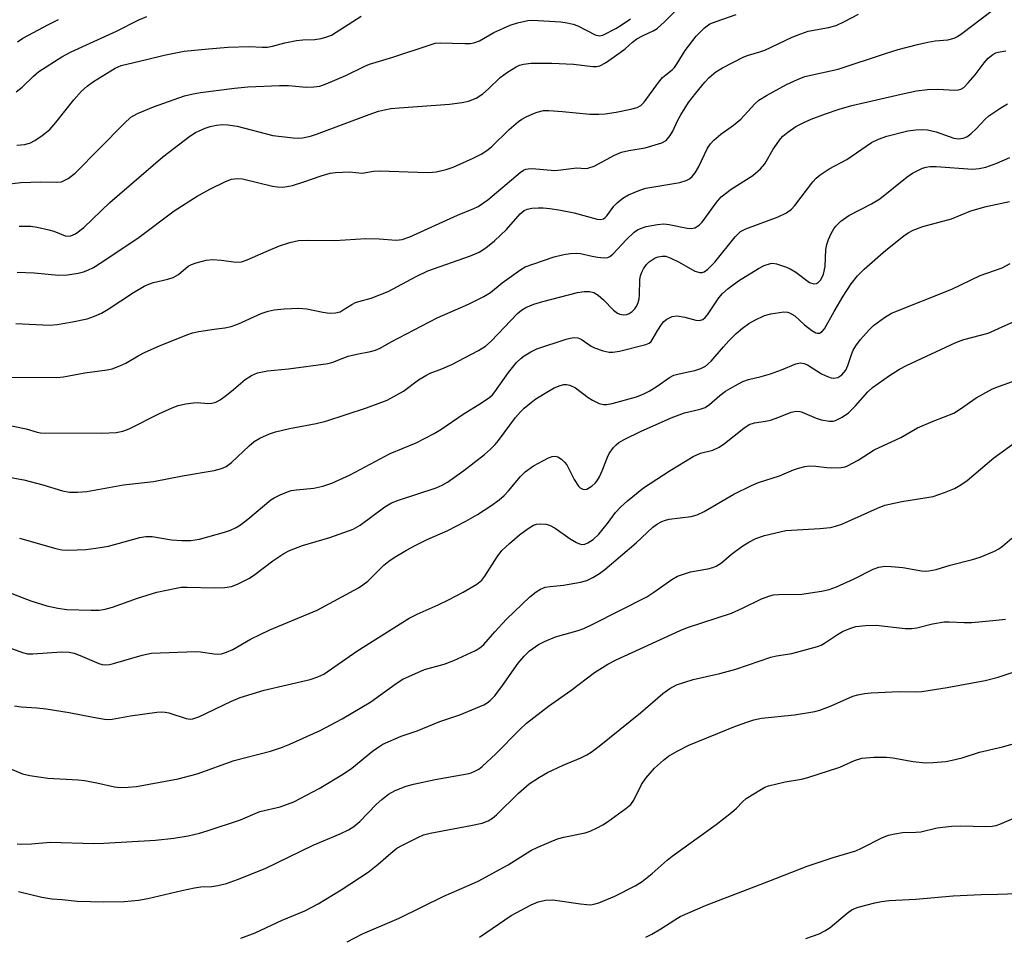
# Model space of a CAD drawing. Units: inches. Extents: x 1321763 to 1327763, y 529446 to 533447.
# Drawn here: x 1324218 to 1324436, y 530076 to 530279 of the extents above; entities that cross this region are included whole.
import ezdxf

# ---------------------------------------------------------------- set-up
doc = ezdxf.new("R2010")
doc.units = ezdxf.units.IN
doc.header["$MEASUREMENT"] = 0
doc.layers.add('Undefined', color=1, linetype='Continuous')

msp = doc.modelspace()

# ---------------------------------------------------------------- linework, layer by layer
at = {"layer": 'Undefined'}
for points in [[(1324218.07, 530232.94, 402), (1324220.63, 530232.88, 402), (1324222.05, 530232.71, 402), (1324224.61, 530232.11, 402), (1324225.73, 530231.77, 402), (1324228.29, 530230.78, 402), (1324228.8, 530230.7, 402), (1324229.53, 530230.75, 402), (1324230.53, 530231.18, 402), (1324232.42, 530232.61, 402), (1324238.14, 530238.13, 402), (1324249.91, 530248.26, 402), (1324255.87, 530252.89, 402), (1324257.1, 530253.64, 402), (1324259.25, 530254.6, 402), (1324260.36, 530254.98, 402), (1324261.76, 530255.27, 402), (1324263.18, 530255.43, 402), (1324264.32, 530255.4, 402), (1324266.32, 530255.09, 402), (1324274.23, 530252.97, 402), (1324278.78, 530252.45, 402), (1324279.92, 530252.42, 402), (1324280.81, 530252.52, 402), (1324282.56, 530252.88, 402), (1324283.95, 530253.29, 402), (1324295.58, 530257.68, 402), (1324297.63, 530258.36, 402), (1324298.97, 530258.72, 402), (1324300.35, 530258.96, 402), (1324302.26, 530259.17, 402), (1324313.35, 530259.96, 402), (1324316.21, 530260.28, 402), (1324317.57, 530260.59, 402), (1324319.32, 530261.3, 402), (1324320.74, 530262.23, 402), (1324322.04, 530263.32, 402), (1324324.63, 530265.88, 402), (1324326.22, 530267.06, 402), (1324328.13, 530268.23, 402), (1324328.92, 530268.56, 402), (1324329.77, 530268.79, 402), (1324331.49, 530269.02, 402), (1324336.08, 530269.04, 402), (1324340.86, 530268.78, 402), (1324345.09, 530268.31, 402), (1324345.92, 530268.31, 402), (1324346.68, 530268.46, 402), (1324347.91, 530269.11, 402), (1324351.2, 530271.37, 402), (1324352.27, 530272.21, 402), (1324353.94, 530273.71, 402), (1324354.87, 530274.39, 402), (1324356.12, 530275.1, 402), (1324358.52, 530276.16, 402), (1324359.39, 530276.71, 402), (1324361.1, 530278.28, 402), (1324368.46, 530285.63, 402)], [(1324209.13, 530241.45, 400), (1324218.43, 530242.57, 400), (1324222.87, 530242.73, 400), (1324226.29, 530242.64, 400), (1324227.42, 530242.77, 400), (1324228.18, 530243.07, 400), (1324228.9, 530243.48, 400), (1324230.49, 530244.65, 400), (1324241.31, 530255.69, 400), (1324242.83, 530257.06, 400), (1324244.26, 530257.86, 400), (1324247.85, 530259.37, 400), (1324254.69, 530261.78, 400), (1324256.58, 530262.21, 400), (1324258.26, 530262.5, 400), (1324265.79, 530263.52, 400), (1324268.74, 530263.8, 400), (1324275.74, 530264.12, 400), (1324277.74, 530264.09, 400), (1324281.65, 530263.75, 400), (1324283.32, 530263.79, 400), (1324284.69, 530263.96, 400), (1324286.08, 530264.43, 400), (1324290.44, 530266.28, 400), (1324294.61, 530268.34, 400), (1324295.67, 530268.79, 400), (1324300.83, 530270.35, 400), (1324309.07, 530273.11, 400), (1324310.21, 530273.43, 400), (1324311.33, 530273.57, 400), (1324316.77, 530273.37, 400), (1324317.95, 530273.39, 400), (1324318.79, 530273.52, 400), (1324320.06, 530274.01, 400), (1324323.2, 530275.8, 400), (1324326.85, 530277.42, 400), (1324328.47, 530277.99, 400), (1324330.72, 530278.47, 400), (1324331.57, 530278.55, 400), (1324333.04, 530278.51, 400), (1324338.03, 530278.17, 400), (1324339.46, 530277.99, 400), (1324340.77, 530277.65, 400), (1324341.79, 530277.29, 400), (1324345.64, 530275.3, 400), (1324346.59, 530275.11, 400), (1324347.32, 530275.26, 400), (1324350.2, 530276.74, 400), (1324351.65, 530277.6, 400), (1324353.46, 530278.86, 400)], [(1324212.84, 530199.42, 408), (1324226.3, 530199.38, 408), (1324227.92, 530199.54, 408), (1324232.59, 530200.43, 408), (1324237.56, 530201.05, 408), (1324238.7, 530201.3, 408), (1324240.34, 530201.93, 408), (1324241.66, 530202.57, 408), (1324244.44, 530204.21, 408), (1324245.99, 530204.96, 408), (1324249.14, 530206.37, 408), (1324255.21, 530208.81, 408), (1324256.49, 530209.24, 408), (1324257.87, 530209.56, 408), (1324261.26, 530210.12, 408), (1324263.61, 530210.36, 408), (1324265, 530210.67, 408), (1324266.62, 530211.29, 408), (1324271.66, 530213.57, 408), (1324273.19, 530214.09, 408), (1324274.52, 530214.34, 408), (1324276.79, 530214.63, 408), (1324280.02, 530214.75, 408), (1324281.75, 530214.62, 408), (1324285.35, 530213.83, 408), (1324286.77, 530213.63, 408), (1324288.11, 530213.7, 408), (1324289.13, 530213.96, 408), (1324289.86, 530214.34, 408), (1324291.73, 530215.57, 408), (1324292.57, 530216, 408), (1324293.31, 530216.25, 408), (1324296.06, 530216.93, 408), (1324299.78, 530218.44, 408), (1324306.02, 530221.77, 408), (1324308.61, 530223.03, 408), (1324318.06, 530226.32, 408), (1324319.92, 530227.18, 408), (1324321.42, 530228.1, 408), (1324323.35, 530229.64, 408), (1324326.01, 530232.2, 408), (1324329.02, 530235.63, 408), (1324329.88, 530236.35, 408), (1324330.57, 530236.68, 408), (1324331.64, 530236.9, 408), (1324333.03, 530237, 408), (1324334.16, 530236.99, 408), (1324335.62, 530236.84, 408), (1324337.63, 530236.53, 408), (1324341.01, 530235.84, 408), (1324346.11, 530234.46, 408), (1324346.81, 530234.4, 408), (1324347.46, 530234.57, 408), (1324347.86, 530234.83, 408), (1324348.22, 530235.19, 408), (1324349.77, 530237.32, 408), (1324350.48, 530238.1, 408), (1324351.77, 530239.12, 408), (1324353.05, 530239.82, 408), (1324355.51, 530240.87, 408), (1324356.9, 530241.35, 408), (1324364.36, 530242.61, 408), (1324365.78, 530243, 408), (1324366.53, 530243.39, 408), (1324367.14, 530243.92, 408), (1324367.82, 530244.76, 408), (1324368.5, 530246, 408), (1324370.54, 530250.2, 408), (1324371.17, 530251.15, 408), (1324371.95, 530251.97, 408), (1324373.45, 530253.28, 408), (1324376.27, 530255.32, 408), (1324377.88, 530256.6, 408), (1324381.02, 530260.03, 408), (1324381.87, 530260.8, 408), (1324383.61, 530261.88, 408), (1324388.03, 530264.31, 408), (1324390.42, 530265.44, 408), (1324392.05, 530266.1, 408), (1324399.47, 530267.73, 408), (1324409.93, 530271.19, 408), (1324412.73, 530272.03, 408), (1324417.05, 530273.17, 408), (1324419.29, 530273.67, 408), (1324420.97, 530273.96, 408), (1324423.75, 530274.19, 408), (1324425.14, 530274.55, 408), (1324425.91, 530274.93, 408), (1324426.86, 530275.59, 408), (1324433.56, 530280.71, 408)], [(1324217.35, 530211.36, 406), (1324224.81, 530210.99, 406), (1324226.47, 530211.13, 406), (1324229.88, 530211.69, 406), (1324233.14, 530212.41, 406), (1324234.73, 530212.99, 406), (1324236.27, 530213.66, 406), (1324237.79, 530214.55, 406), (1324243.36, 530218.21, 406), (1324245.77, 530219.62, 406), (1324246.78, 530220.09, 406), (1324247.85, 530220.45, 406), (1324251.02, 530221.16, 406), (1324252.14, 530221.51, 406), (1324253.34, 530222.22, 406), (1324255.47, 530224.03, 406), (1324256.2, 530224.41, 406), (1324257.26, 530224.78, 406), (1324259.47, 530225.35, 406), (1324260.89, 530225.5, 406), (1324262.91, 530225.4, 406), (1324266.03, 530224.93, 406), (1324267.32, 530225.02, 406), (1324268.6, 530225.46, 406), (1324272.77, 530227.33, 406), (1324275.76, 530228.53, 406), (1324278.01, 530229.3, 406), (1324279.91, 530229.72, 406), (1324282.22, 530229.81, 406), (1324287.98, 530229.77, 406), (1324294.83, 530230.16, 406), (1324297.8, 530230.11, 406), (1324301.54, 530229.82, 406), (1324302.93, 530229.97, 406), (1324304.58, 530230.57, 406), (1324315.17, 530235.37, 406), (1324318.76, 530236.8, 406), (1324319.76, 530237.3, 406), (1324321.87, 530238.75, 406), (1324329.05, 530244.83, 406), (1324329.77, 530245.31, 406), (1324330.28, 530245.54, 406), (1324330.83, 530245.65, 406), (1324331.7, 530245.66, 406), (1324336.69, 530245.26, 406), (1324338.01, 530245.36, 406), (1324341.55, 530245.84, 406), (1324343.5, 530245.69, 406), (1324344.05, 530245.73, 406), (1324345.41, 530246.22, 406), (1324349.9, 530248.62, 406), (1324351.44, 530249.28, 406), (1324353.08, 530249.68, 406), (1324356.69, 530250.27, 406), (1324360.38, 530251.35, 406), (1324361.35, 530251.92, 406), (1324362.27, 530253, 406), (1324362.83, 530254, 406), (1324363.78, 530256.1, 406), (1324364.63, 530257.62, 406), (1324366.32, 530260.33, 406), (1324367.92, 530262.42, 406), (1324369.92, 530264.85, 406), (1324370.89, 530265.86, 406), (1324372.38, 530267.08, 406), (1324373.86, 530267.98, 406), (1324378.56, 530270.43, 406), (1324379.62, 530270.83, 406), (1324382.13, 530271.55, 406), (1324383.23, 530271.94, 406), (1324389.3, 530274.77, 406), (1324391.16, 530275.56, 406), (1324392.8, 530276.09, 406), (1324397.32, 530276.97, 406), (1324399, 530277.39, 406), (1324400.89, 530278.23, 406), (1324403.96, 530279.89, 406)], [(1324217.37, 530262.65, 396), (1324218.73, 530263.71, 396), (1324221.24, 530266.15, 396), (1324222.41, 530267.15, 396), (1324227.49, 530270.46, 396), (1324229.57, 530271.54, 396), (1324239.62, 530276.14, 396), (1324244.58, 530278.64, 396), (1324246.38, 530279.36, 396)], [(1324217.56, 530250.89, 398), (1324219.34, 530251.04, 398), (1324220.55, 530251.39, 398), (1324221.52, 530251.89, 398), (1324223.15, 530252.99, 398), (1324224.83, 530254.35, 398), (1324226.22, 530255.87, 398), (1324230.14, 530260.93, 398), (1324231.88, 530262.81, 398), (1324233.11, 530263.97, 398), (1324234.52, 530264.95, 398), (1324239.36, 530267.93, 398), (1324240.63, 530268.53, 398), (1324246.27, 530269.81, 398), (1324250.19, 530270.8, 398), (1324254.64, 530271.66, 398), (1324260.03, 530272.23, 398), (1324264.37, 530272.58, 398), (1324269, 530272.7, 398), (1324271.92, 530272.56, 398), (1324273.06, 530272.58, 398), (1324274.15, 530272.77, 398), (1324276.91, 530273.55, 398), (1324279.47, 530274.05, 398), (1324280.87, 530274.2, 398), (1324283.57, 530274.27, 398), (1324284.92, 530274.49, 398), (1324286.24, 530274.85, 398), (1324287.27, 530275.27, 398), (1324293.84, 530279.43, 398)], [(1324217.61, 530222.73, 404), (1324221.36, 530222.57, 404), (1324225.2, 530222.17, 404), (1324226.83, 530222.09, 404), (1324228.79, 530222.15, 404), (1324231.15, 530222.49, 404), (1324232.28, 530222.77, 404), (1324233.31, 530223.18, 404), (1324234.55, 530223.79, 404), (1324236.04, 530224.71, 404), (1324244.34, 530230.27, 404), (1324252.39, 530236.31, 404), (1324257.51, 530239.54, 404), (1324260.33, 530241.11, 404), (1324263.75, 530242.78, 404), (1324265.1, 530243.32, 404), (1324266.42, 530243.5, 404), (1324267.54, 530243.41, 404), (1324274.14, 530241.78, 404), (1324275.28, 530241.6, 404), (1324276.36, 530241.58, 404), (1324277.44, 530241.67, 404), (1324278.57, 530241.93, 404), (1324281.08, 530242.72, 404), (1324284.96, 530244.08, 404), (1324286.98, 530244.64, 404), (1324288.13, 530244.83, 404), (1324291.24, 530244.93, 404), (1324294.07, 530244.67, 404), (1324296.51, 530245.1, 404), (1324297.94, 530245.17, 404), (1324308.44, 530244.84, 404), (1324309.62, 530244.85, 404), (1324310.45, 530244.95, 404), (1324312.61, 530245.44, 404), (1324314.17, 530245.95, 404), (1324318.61, 530247.96, 404), (1324320.42, 530248.86, 404), (1324321.63, 530249.65, 404), (1324322.7, 530250.48, 404), (1324326.62, 530254.36, 404), (1324328.67, 530256.09, 404), (1324329.4, 530256.61, 404), (1324330.37, 530257.14, 404), (1324331.8, 530257.81, 404), (1324332.79, 530258.18, 404), (1324334.23, 530258.51, 404), (1324335.41, 530258.53, 404), (1324338.39, 530258.33, 404), (1324344.49, 530257.74, 404), (1324346.47, 530257.7, 404), (1324347.85, 530257.83, 404), (1324350.31, 530258.2, 404), (1324353.55, 530258.82, 404), (1324354.97, 530259.19, 404), (1324355.79, 530259.65, 404), (1324356.53, 530260.39, 404), (1324359.65, 530264.74, 404), (1324360.53, 530265.82, 404), (1324361.27, 530266.48, 404), (1324362.68, 530267.56, 404), (1324363.19, 530268.06, 404), (1324363.79, 530268.93, 404), (1324365.54, 530271.86, 404), (1324368, 530275, 404), (1324369.89, 530276.89, 404), (1324371.07, 530277.73, 404), (1324372.41, 530278.3, 404), (1324376.85, 530279.85, 404)], [(1324217.72, 530273.77, 394), (1324218.91, 530274.56, 394), (1324224.53, 530277.58, 394), (1324226.76, 530278.68, 394)], [(1324214.62, 530189.07, 410), (1324219.59, 530188.03, 410), (1324222.07, 530187.23, 410), (1324222.79, 530187.1, 410), (1324236.41, 530187.03, 410), (1324239.57, 530187.19, 410), (1324241.01, 530187.52, 410), (1324242.41, 530188.01, 410), (1324249.03, 530191.35, 410), (1324251.96, 530192.64, 410), (1324253.31, 530193.15, 410), (1324255, 530193.54, 410), (1324256.71, 530193.8, 410), (1324257.57, 530193.82, 410), (1324259.89, 530193.65, 410), (1324260.77, 530193.72, 410), (1324261.62, 530193.92, 410), (1324262.59, 530194.45, 410), (1324263.96, 530195.46, 410), (1324265.53, 530196.7, 410), (1324268.12, 530198.93, 410), (1324269.56, 530199.85, 410), (1324270.85, 530200.42, 410), (1324273.04, 530200.84, 410), (1324277.73, 530201.31, 410), (1324286.53, 530202.45, 410), (1324287.56, 530202.74, 410), (1324289.58, 530203.62, 410), (1324290.92, 530204.07, 410), (1324292.86, 530204.57, 410), (1324295.89, 530205.12, 410), (1324296.96, 530205.43, 410), (1324298, 530205.91, 410), (1324300.47, 530207.31, 410), (1324310.66, 530212.58, 410), (1324317.59, 530215.61, 410), (1324320.96, 530217.34, 410), (1324322.45, 530218.25, 410), (1324325.08, 530220.38, 410), (1324329.16, 530223.3, 410), (1324330.17, 530223.88, 410), (1324331.81, 530224.52, 410), (1324336.54, 530226.12, 410), (1324338.68, 530226.63, 410), (1324340.08, 530226.83, 410), (1324341.52, 530226.91, 410), (1324342.37, 530226.86, 410), (1324344.97, 530226.23, 410), (1324346.16, 530226.02, 410), (1324347.62, 530225.87, 410), (1324348.44, 530225.97, 410), (1324348.89, 530226.21, 410), (1324349.52, 530226.71, 410), (1324352.56, 530229.96, 410), (1324354.31, 530231.55, 410), (1324355.01, 530232.07, 410), (1324355.65, 530232.42, 410), (1324356.91, 530232.85, 410), (1324359.45, 530233.3, 410), (1324360.86, 530233.42, 410), (1324362.02, 530233.29, 410), (1324366.05, 530232.47, 410), (1324366.9, 530232.42, 410), (1324367.71, 530232.57, 410), (1324368.67, 530233.16, 410), (1324369.35, 530233.82, 410), (1324372.42, 530238.11, 410), (1324373.55, 530239.39, 410), (1324375.73, 530241.09, 410), (1324380.54, 530244.14, 410), (1324382.29, 530245.65, 410), (1324383.23, 530246.73, 410), (1324385.07, 530249.95, 410), (1324386.67, 530252.24, 410), (1324387.24, 530252.85, 410), (1324388.29, 530253.75, 410), (1324390.12, 530255.02, 410), (1324391.85, 530255.92, 410), (1324393.45, 530256.59, 410), (1324396.68, 530257.82, 410), (1324399.68, 530258.84, 410), (1324402.47, 530259.62, 410), (1324413.39, 530262.18, 410), (1324416.78, 530262.88, 410), (1324419.28, 530263.21, 410), (1324421.55, 530263.25, 410), (1324425.3, 530263.08, 410), (1324426.15, 530263.14, 410), (1324426.63, 530263.28, 410), (1324427.27, 530263.65, 410), (1324428.25, 530264.64, 410), (1324429.8, 530266.47, 410), (1324431.8, 530269.1, 410), (1324432.68, 530270.12, 410), (1324433.7, 530270.95, 410), (1324434.37, 530271.32, 410), (1324434.88, 530271.5, 410), (1324436.58, 530271.74, 410)], [(1324214.6, 530177.53, 412), (1324219.1, 530176.7, 412), (1324223.3, 530175.61, 412), (1324227.68, 530174.23, 412), (1324229.2, 530173.98, 412), (1324230.96, 530174, 412), (1324233.02, 530174.15, 412), (1324241.2, 530175.57, 412), (1324247.82, 530176.32, 412), (1324254.25, 530177.57, 412), (1324261.22, 530178.78, 412), (1324262.88, 530179.22, 412), (1324263.91, 530179.69, 412), (1324265.08, 530180.56, 412), (1324268.98, 530184.25, 412), (1324270.11, 530185.19, 412), (1324271.37, 530185.9, 412), (1324273.49, 530186.88, 412), (1324274.85, 530187.34, 412), (1324277.92, 530188.1, 412), (1324283.84, 530189.15, 412), (1324285.99, 530189.68, 412), (1324294.97, 530192.66, 412), (1324299.61, 530194.39, 412), (1324303.18, 530196.35, 412), (1324306.48, 530198.85, 412), (1324308.12, 530199.84, 412), (1324309.11, 530200.33, 412), (1324311.71, 530201.32, 412), (1324313.87, 530202.27, 412), (1324319.8, 530205.39, 412), (1324321.34, 530206.29, 412), (1324322.64, 530207.4, 412), (1324328.47, 530213.58, 412), (1324329.33, 530214.27, 412), (1324330.25, 530214.86, 412), (1324332.08, 530215.63, 412), (1324334.02, 530216.23, 412), (1324341.76, 530218.22, 412), (1324343.21, 530218.46, 412), (1324344.36, 530218.47, 412), (1324345.38, 530218.19, 412), (1324346.28, 530217.65, 412), (1324347.49, 530216.58, 412), (1324349.72, 530214.29, 412), (1324350.59, 530213.6, 412), (1324351.07, 530213.39, 412), (1324351.86, 530213.29, 412), (1324352.65, 530213.37, 412), (1324353.15, 530213.55, 412), (1324353.85, 530214.02, 412), (1324354.45, 530214.62, 412), (1324354.89, 530215.29, 412), (1324355.18, 530216.02, 412), (1324355.38, 530216.81, 412), (1324355.47, 530217.68, 412), (1324355.57, 530221.11, 412), (1324355.71, 530221.94, 412), (1324355.96, 530222.73, 412), (1324356.35, 530223.47, 412), (1324357.03, 530224.4, 412), (1324357.62, 530224.99, 412), (1324358.26, 530225.48, 412), (1324358.9, 530225.86, 412), (1324359.62, 530226.15, 412), (1324360.46, 530226.29, 412), (1324361.29, 530226.23, 412), (1324362.37, 530225.84, 412), (1324364.23, 530224.95, 412), (1324367.73, 530222.96, 412), (1324368.82, 530222.65, 412), (1324369.35, 530222.66, 412), (1324369.77, 530222.81, 412), (1324370.59, 530223.4, 412), (1324372.16, 530224.91, 412), (1324376.63, 530230.53, 412), (1324377.8, 530231.72, 412), (1324378.99, 530232.34, 412), (1324386.17, 530235, 412), (1324388.02, 530235.89, 412), (1324389.12, 530236.71, 412), (1324389.9, 530237.47, 412), (1324393.86, 530242.71, 412), (1324394.61, 530243.55, 412), (1324395.51, 530244.31, 412), (1324397.47, 530245.64, 412), (1324401.36, 530247.71, 412), (1324406.81, 530251.42, 412), (1324408.36, 530252.16, 412), (1324410.27, 530252.85, 412), (1324414.86, 530254.01, 412), (1324416.63, 530254.26, 412), (1324418.11, 530254.35, 412), (1324419.24, 530254.24, 412), (1324421.16, 530253.79, 412), (1324425.07, 530252.42, 412), (1324426.12, 530252.29, 412), (1324427.16, 530252.41, 412), (1324427.93, 530252.7, 412), (1324428.86, 530253.36, 412), (1324430.11, 530254.58, 412), (1324432.02, 530256.62, 412), (1324432.84, 530257.37, 412), (1324435.46, 530259.16, 412), (1324436.96, 530260, 412)], [(1324218.15, 530163.74, 414), (1324226.22, 530161.45, 414), (1324227.55, 530161.2, 414), (1324228.96, 530161.13, 414), (1324232.8, 530161.28, 414), (1324235.07, 530161.53, 414), (1324237.89, 530162.01, 414), (1324244.8, 530163.93, 414), (1324246.14, 530164.17, 414), (1324247.49, 530164.11, 414), (1324251.8, 530163.43, 414), (1324254.09, 530163.23, 414), (1324256.06, 530163.29, 414), (1324258.01, 530163.58, 414), (1324263.56, 530165.07, 414), (1324264.87, 530165.55, 414), (1324266.13, 530166.13, 414), (1324267.09, 530166.75, 414), (1324268.71, 530167.96, 414), (1324273.81, 530172.24, 414), (1324274.53, 530172.72, 414), (1324275.85, 530173.37, 414), (1324277.48, 530174.06, 414), (1324278.32, 530174.33, 414), (1324279.47, 530174.51, 414), (1324283.32, 530174.84, 414), (1324285.34, 530175.33, 414), (1324287.32, 530175.97, 414), (1324291.38, 530177.83, 414), (1324300.27, 530182.52, 414), (1324306.01, 530184.89, 414), (1324309.95, 530186.96, 414), (1324311.47, 530187.89, 414), (1324316.42, 530191.23, 414), (1324320.46, 530193.76, 414), (1324322.29, 530195.01, 414), (1324322.88, 530195.55, 414), (1324323.44, 530196.19, 414), (1324326.45, 530200.5, 414), (1324328.23, 530202.71, 414), (1324329.24, 530203.67, 414), (1324329.91, 530204.19, 414), (1324331.4, 530205.09, 414), (1324332.69, 530205.74, 414), (1324339.25, 530207.87, 414), (1324340.11, 530208.11, 414), (1324340.97, 530208.24, 414), (1324341.77, 530208.15, 414), (1324342.56, 530207.84, 414), (1324344.76, 530206.34, 414), (1324345.52, 530205.95, 414), (1324347.38, 530205.31, 414), (1324348.73, 530205, 414), (1324349.59, 530204.98, 414), (1324351.05, 530205.21, 414), (1324356.87, 530206.67, 414), (1324357.59, 530207.01, 414), (1324358.01, 530207.38, 414), (1324358.49, 530208.06, 414), (1324359.5, 530209.86, 414), (1324360.31, 530211.09, 414), (1324360.85, 530211.78, 414), (1324361.48, 530212.33, 414), (1324362.71, 530212.88, 414), (1324363.78, 530213.05, 414), (1324365.51, 530212.77, 414), (1324367.94, 530212.06, 414), (1324368.77, 530212.04, 414), (1324369.47, 530212.26, 414), (1324369.98, 530212.67, 414), (1324370.5, 530213.3, 414), (1324373.01, 530217.03, 414), (1324373.88, 530218, 414), (1324375.11, 530219.11, 414), (1324377.42, 530220.8, 414), (1324381.8, 530223.5, 414), (1324383.08, 530224.18, 414), (1324384.45, 530224.63, 414), (1324385, 530224.69, 414), (1324385.83, 530224.58, 414), (1324388.04, 530223.82, 414), (1324388.83, 530223.45, 414), (1324390.07, 530222.69, 414), (1324393.12, 530220.46, 414), (1324394.04, 530220.15, 414), (1324394.7, 530220.24, 414), (1324395.11, 530220.48, 414), (1324395.62, 530221.03, 414), (1324396.22, 530222.31, 414), (1324396.56, 530223.99, 414), (1324396.76, 530227.71, 414), (1324396.92, 530228.83, 414), (1324397.29, 530229.94, 414), (1324397.9, 530231.28, 414), (1324398.48, 530232.3, 414), (1324398.96, 530232.92, 414), (1324400.09, 530234.02, 414), (1324401.86, 530235.26, 414), (1324406.86, 530237.83, 414), (1324408.7, 530238.95, 414), (1324414.76, 530243.86, 414), (1324415.91, 530244.69, 414), (1324418.17, 530245.74, 414), (1324418.95, 530246.01, 414), (1324419.76, 530246.17, 414), (1324421.14, 530246.17, 414), (1324429.22, 530245.56, 414), (1324430.68, 530245.66, 414), (1324432.18, 530246.01, 414), (1324434.57, 530246.84, 414), (1324437.5, 530248.13, 414)], [(1324213.47, 530152.62, 416), (1324220.62, 530149.89, 416), (1324224.19, 530148.78, 416), (1324226.66, 530148.26, 416), (1324228.63, 530147.97, 416), (1324233.98, 530147.8, 416), (1324235.76, 530147.83, 416), (1324237.12, 530148.06, 416), (1324238.75, 530148.47, 416), (1324244.28, 530150.48, 416), (1324248.53, 530151.8, 416), (1324252.81, 530152.73, 416), (1324253.93, 530152.89, 416), (1324255.25, 530152.95, 416), (1324261.23, 530152.75, 416), (1324263.62, 530152.88, 416), (1324265.09, 530153.06, 416), (1324266.46, 530153.55, 416), (1324269.06, 530154.93, 416), (1324270.27, 530155.76, 416), (1324274.26, 530158.78, 416), (1324276.71, 530160.36, 416), (1324277.96, 530161.05, 416), (1324280.79, 530162.16, 416), (1324286.84, 530163.95, 416), (1324292.05, 530165.78, 416), (1324293.6, 530166.66, 416), (1324299.05, 530170.7, 416), (1324300.5, 530171.58, 416), (1324302.09, 530172.22, 416), (1324310.4, 530174.96, 416), (1324311.72, 530175.5, 416), (1324312.96, 530176.18, 416), (1324316.55, 530178.75, 416), (1324321.16, 530182.35, 416), (1324322.47, 530183.49, 416), (1324323.48, 530184.54, 416), (1324324.2, 530185.41, 416), (1324328, 530190.54, 416), (1324329.1, 530191.8, 416), (1324329.95, 530192.6, 416), (1324331.54, 530193.94, 416), (1324332.5, 530194.64, 416), (1324335.27, 530196.38, 416), (1324336.57, 530197.06, 416), (1324337.9, 530197.59, 416), (1324338.71, 530197.81, 416), (1324339.27, 530197.85, 416), (1324340.06, 530197.69, 416), (1324341.28, 530197.08, 416), (1324344.09, 530194.98, 416), (1324345.04, 530194.37, 416), (1324346.5, 530193.64, 416), (1324347.5, 530193.37, 416), (1324348.24, 530193.38, 416), (1324349.38, 530193.59, 416), (1324354.77, 530195.1, 416), (1324356.4, 530195.73, 416), (1324357.61, 530196.36, 416), (1324359.39, 530197.45, 416), (1324362.14, 530199.35, 416), (1324363.1, 530199.88, 416), (1324364.21, 530200.22, 416), (1324366.62, 530200.68, 416), (1324367.72, 530200.96, 416), (1324369.07, 530201.4, 416), (1324370.07, 530201.89, 416), (1324371.35, 530202.97, 416), (1324374.06, 530206.21, 416), (1324375.22, 530207.49, 416), (1324376.9, 530209.14, 416), (1324378.25, 530210.3, 416), (1324379.67, 530211.37, 416), (1324380.97, 530212.11, 416), (1324383.13, 530213.1, 416), (1324384.54, 530213.51, 416), (1324387.42, 530213.92, 416), (1324388.26, 530213.87, 416), (1324388.72, 530213.72, 416), (1324389.83, 530213.06, 416), (1324392, 530211.08, 416), (1324393.62, 530209.77, 416), (1324394.5, 530209.27, 416), (1324394.92, 530209.17, 416), (1324395.33, 530209.2, 416), (1324395.93, 530209.58, 416), (1324396.43, 530210.18, 416), (1324398.55, 530214.03, 416), (1324400.56, 530217.39, 416), (1324402.34, 530220.12, 416), (1324403.78, 530221.93, 416), (1324405.24, 530223.36, 416), (1324410.04, 530227.62, 416), (1324414.03, 530230.79, 416), (1324414.93, 530231.41, 416), (1324416.09, 530232.06, 416), (1324418.23, 530232.81, 416), (1324424.54, 530234.57, 416), (1324428.85, 530236.3, 416), (1324432.22, 530237.29, 416), (1324437.44, 530238.39, 416)], [(1324213.09, 530140.54, 418), (1324218.78, 530138.41, 418), (1324219.91, 530138.18, 418), (1324221.06, 530138.12, 418), (1324227.44, 530138.57, 418), (1324229.13, 530138.5, 418), (1324230.22, 530138.27, 418), (1324231.61, 530137.8, 418), (1324235.68, 530135.97, 418), (1324236.46, 530135.78, 418), (1324237.27, 530135.73, 418), (1324238.1, 530135.79, 418), (1324238.94, 530135.98, 418), (1324245.34, 530137.86, 418), (1324247.4, 530138.27, 418), (1324257.09, 530138.69, 418), (1324258.24, 530138.62, 418), (1324261.29, 530138.11, 418), (1324262.08, 530138.07, 418), (1324262.88, 530138.16, 418), (1324264, 530138.52, 418), (1324265.36, 530139.13, 418), (1324269.29, 530141.37, 418), (1324273.59, 530143.43, 418), (1324284.07, 530147.79, 418), (1324293.25, 530152.78, 418), (1324294.2, 530153.4, 418), (1324295.27, 530154.23, 418), (1324298.83, 530157.77, 418), (1324299.96, 530158.71, 418), (1324301.16, 530159.5, 418), (1324303.87, 530161.13, 418), (1324305.64, 530162.07, 418), (1324308.46, 530163.46, 418), (1324313, 530165.48, 418), (1324317, 530167.53, 418), (1324319.58, 530169.03, 418), (1324322.53, 530170.91, 418), (1324324.37, 530172.24, 418), (1324325.52, 530173.23, 418), (1324326.47, 530174.28, 418), (1324329.08, 530177.47, 418), (1324330.12, 530178.49, 418), (1324331.98, 530179.8, 418), (1324335.32, 530181.59, 418), (1324336.09, 530181.9, 418), (1324336.78, 530181.98, 418), (1324337.34, 530181.81, 418), (1324338.15, 530181.28, 418), (1324338.86, 530180.63, 418), (1324339.33, 530180.04, 418), (1324341.01, 530176.77, 418), (1324341.93, 530175.32, 418), (1324342.3, 530174.96, 418), (1324342.9, 530174.63, 418), (1324343.32, 530174.55, 418), (1324343.8, 530174.65, 418), (1324344.98, 530175.37, 418), (1324345.63, 530175.94, 418), (1324346, 530176.38, 418), (1324346.59, 530177.37, 418), (1324347.22, 530178.68, 418), (1324348.36, 530181.75, 418), (1324348.73, 530182.56, 418), (1324349.7, 530183.89, 418), (1324350.26, 530184.49, 418), (1324350.91, 530185.01, 418), (1324352.2, 530185.72, 418), (1324355.69, 530187.38, 418), (1324362.51, 530190.41, 418), (1324365.45, 530191.53, 418), (1324368.88, 530192.34, 418), (1324369.97, 530192.76, 418), (1324370.93, 530193.38, 418), (1324373.28, 530195.41, 418), (1324374.49, 530196.32, 418), (1324376.54, 530197.54, 418), (1324378.38, 530198.51, 418), (1324379.58, 530198.94, 418), (1324382.41, 530199.59, 418), (1324384.49, 530200.2, 418), (1324386.93, 530201.05, 418), (1324390.07, 530202.39, 418), (1324391.14, 530202.62, 418), (1324391.92, 530202.51, 418), (1324392.64, 530202.19, 418), (1324395.76, 530200.19, 418), (1324397.08, 530199.57, 418), (1324397.89, 530199.31, 418), (1324398.44, 530199.24, 418), (1324399.36, 530199.41, 418), (1324400.25, 530199.99, 418), (1324401.16, 530200.99, 418), (1324401.62, 530202.01, 418), (1324402.38, 530204.48, 418), (1324402.77, 530205.47, 418), (1324403.34, 530206.39, 418), (1324404.44, 530207.77, 418), (1324406.3, 530209.92, 418), (1324407.31, 530210.92, 418), (1324409.73, 530212.67, 418), (1324411.25, 530213.6, 418), (1324424.64, 530218.95, 418), (1324430.93, 530221.97, 418), (1324435.81, 530223.69, 418), (1324437.57, 530224.62, 418)], [(1324217.07, 530126.59, 420), (1324218.52, 530126.39, 420), (1324222.01, 530126.21, 420), (1324224.02, 530125.98, 420), (1324229.16, 530125.17, 420), (1324234.43, 530124.09, 420), (1324236.94, 530123.67, 420), (1324237.78, 530123.61, 420), (1324238.63, 530123.66, 420), (1324242.74, 530124.37, 420), (1324248.59, 530125.22, 420), (1324249.62, 530125.28, 420), (1324250.38, 530125.24, 420), (1324251.2, 530125.07, 420), (1324255.09, 530123.8, 420), (1324255.93, 530123.68, 420), (1324256.52, 530123.73, 420), (1324257.87, 530124.21, 420), (1324265.08, 530127.66, 420), (1324266.99, 530128.46, 420), (1324272.33, 530130.09, 420), (1324282.53, 530132.48, 420), (1324284.23, 530133.02, 420), (1324285.53, 530133.65, 420), (1324292.89, 530138.7, 420), (1324304.43, 530146.07, 420), (1324306.2, 530146.96, 420), (1324310.89, 530149.03, 420), (1324313, 530150.06, 420), (1324316.39, 530151.84, 420), (1324319.47, 530153.61, 420), (1324320.54, 530154.5, 420), (1324321.24, 530155.33, 420), (1324323.94, 530159.67, 420), (1324324.98, 530161.04, 420), (1324326.66, 530162.61, 420), (1324328.86, 530164.5, 420), (1324330.77, 530165.89, 420), (1324332.02, 530166.64, 420), (1324332.68, 530166.86, 420), (1324333.54, 530166.95, 420), (1324334.71, 530166.88, 420), (1324335.56, 530166.69, 420), (1324336.8, 530166.01, 420), (1324340.07, 530163.6, 420), (1324341.48, 530162.78, 420), (1324342.2, 530162.49, 420), (1324342.69, 530162.39, 420), (1324343.37, 530162.45, 420), (1324344.05, 530162.71, 420), (1324345.19, 530163.51, 420), (1324346.44, 530164.68, 420), (1324348.34, 530167, 420), (1324350.16, 530169.46, 420), (1324351.3, 530170.72, 420), (1324352.82, 530172.08, 420), (1324356.35, 530174.96, 420), (1324362.27, 530178.8, 420), (1324367.32, 530181.84, 420), (1324369, 530182.59, 420), (1324371.69, 530183.25, 420), (1324373.11, 530183.94, 420), (1324374.26, 530184.72, 420), (1324378.58, 530188.17, 420), (1324379.78, 530188.94, 420), (1324380.9, 530189.32, 420), (1324383.39, 530189.7, 420), (1324384.48, 530189.94, 420), (1324386.34, 530190.58, 420), (1324389.02, 530191.7, 420), (1324390.14, 530191.91, 420), (1324390.98, 530191.86, 420), (1324391.51, 530191.73, 420), (1324394.62, 530190.35, 420), (1324395.68, 530190, 420), (1324397.58, 530189.7, 420), (1324398.38, 530189.73, 420), (1324398.89, 530189.87, 420), (1324400.36, 530190.59, 420), (1324401.73, 530191.53, 420), (1324403.32, 530193.13, 420), (1324406.01, 530196.17, 420), (1324407.08, 530197.15, 420), (1324410.82, 530199.84, 420), (1324413.04, 530201.23, 420), (1324414.6, 530202.04, 420), (1324425.56, 530207.13, 420), (1324427.32, 530207.77, 420), (1324432.68, 530209.2, 420), (1324438.75, 530211.97, 420)], [(1324214.22, 530113.48, 422), (1324218.77, 530111.58, 422), (1324220.44, 530111.2, 422), (1324224.42, 530110.61, 422), (1324231.11, 530110.23, 422), (1324232.53, 530110.09, 422), (1324235.3, 530109.59, 422), (1324239.19, 530108.71, 422), (1324240.53, 530108.53, 422), (1324242.18, 530108.57, 422), (1324244.07, 530108.77, 422), (1324253.25, 530110.43, 422), (1324257.48, 530111.52, 422), (1324265.71, 530114.51, 422), (1324273.76, 530116.54, 422), (1324276.16, 530117.37, 422), (1324278.05, 530118.15, 422), (1324284.75, 530121.18, 422), (1324289.64, 530123.73, 422), (1324295.98, 530127.52, 422), (1324301.54, 530131.59, 422), (1324303.02, 530132.52, 422), (1324307.87, 530134.69, 422), (1324312.18, 530135.88, 422), (1324314.36, 530136.65, 422), (1324319.14, 530138.92, 422), (1324320.12, 530139.51, 422), (1324320.97, 530140.24, 422), (1324323.39, 530143.01, 422), (1324326, 530145.83, 422), (1324331.19, 530150.74, 422), (1324332.55, 530151.9, 422), (1324333.52, 530152.49, 422), (1324334.58, 530152.9, 422), (1324335.71, 530153.1, 422), (1324338.62, 530153.38, 422), (1324342.4, 530153.99, 422), (1324343.8, 530154.38, 422), (1324345.1, 530155.04, 422), (1324346.6, 530155.96, 422), (1324347.77, 530156.86, 422), (1324354.72, 530162.73, 422), (1324358.38, 530166.2, 422), (1324359.47, 530166.97, 422), (1324360.4, 530167.49, 422), (1324361.19, 530167.77, 422), (1324362.04, 530167.95, 422), (1324366.92, 530168.57, 422), (1324368.27, 530168.95, 422), (1324369.79, 530169.67, 422), (1324376.39, 530173.54, 422), (1324380.26, 530175.45, 422), (1324381.83, 530176.1, 422), (1324386.44, 530177.58, 422), (1324389.56, 530178.92, 422), (1324390.65, 530179.3, 422), (1324392.08, 530179.66, 422), (1324393.22, 530179.8, 422), (1324394.53, 530179.75, 422), (1324396.95, 530179.41, 422), (1324398.08, 530179.34, 422), (1324400.13, 530179.45, 422), (1324400.99, 530179.61, 422), (1324401.54, 530179.81, 422), (1324403.9, 530181.04, 422), (1324407.47, 530183.34, 422), (1324413.33, 530186.09, 422), (1324417.01, 530188.22, 422), (1324420.48, 530189.73, 422), (1324425.08, 530191.5, 422), (1324426.57, 530192.41, 422), (1324430.04, 530194.86, 422), (1324433.68, 530196.84, 422), (1324435, 530197.42, 422), (1324439.57, 530198.98, 422)], [(1324217.63, 530096.01, 424), (1324218.49, 530095.94, 424), (1324220.8, 530096.05, 424), (1324224.97, 530096.42, 424), (1324234.63, 530096.15, 424), (1324236.8, 530096.17, 424), (1324248.25, 530096.87, 424), (1324252.32, 530097.3, 424), (1324255.53, 530097.84, 424), (1324258.04, 530098.41, 424), (1324259.73, 530098.89, 424), (1324267.06, 530101.33, 424), (1324271.35, 530103.19, 424), (1324275.85, 530104.22, 424), (1324278.87, 530105.33, 424), (1324284.48, 530108.33, 424), (1324289.93, 530111.53, 424), (1324291.73, 530112.79, 424), (1324296.36, 530116.56, 424), (1324297.7, 530117.54, 424), (1324298.65, 530118.13, 424), (1324302.69, 530119.87, 424), (1324306.24, 530121.11, 424), (1324311.26, 530123.12, 424), (1324315.7, 530124.66, 424), (1324320.95, 530126.81, 424), (1324321.7, 530127.28, 424), (1324322.4, 530127.83, 424), (1324323.39, 530128.86, 424), (1324325.1, 530131.11, 424), (1324328.61, 530136.1, 424), (1324329.88, 530137.65, 424), (1324331.13, 530138.83, 424), (1324333.08, 530140.2, 424), (1324334.39, 530140.89, 424), (1324336.87, 530141.91, 424), (1324341.88, 530143.29, 424), (1324343.12, 530143.77, 424), (1324345.11, 530144.71, 424), (1324357.06, 530150.77, 424), (1324358.66, 530151.81, 424), (1324362.63, 530154.65, 424), (1324363.87, 530155.33, 424), (1324366.77, 530156.34, 424), (1324370.57, 530156.97, 424), (1324371.67, 530157.25, 424), (1324372.44, 530157.57, 424), (1324373.63, 530158.32, 424), (1324375.86, 530160.22, 424), (1324378.12, 530161.9, 424), (1324379.7, 530162.91, 424), (1324381.25, 530163.68, 424), (1324383.15, 530164.35, 424), (1324387.9, 530165.47, 424), (1324395.41, 530165.91, 424), (1324397.76, 530166.17, 424), (1324398.9, 530166.4, 424), (1324400.26, 530166.91, 424), (1324408.18, 530170.42, 424), (1324409.8, 530171.06, 424), (1324413.55, 530171.87, 424), (1324420.48, 530173, 424), (1324423.01, 530173.86, 424), (1324425.22, 530174.76, 424), (1324426.64, 530175.59, 424), (1324428.01, 530176.54, 424), (1324433.96, 530181.56, 424), (1324438.73, 530185.03, 424)], [(1324217.94, 530085.45, 426), (1324223.1, 530084.19, 426), (1324225.29, 530083.85, 426), (1324227.6, 530083.73, 426), (1324230.95, 530083.35, 426), (1324236.85, 530083.17, 426), (1324241.37, 530083.26, 426), (1324244.53, 530083.57, 426), (1324246.56, 530083.95, 426), (1324254.1, 530085.69, 426), (1324256.9, 530086.26, 426), (1324258.3, 530086.48, 426), (1324260.72, 530086.57, 426), (1324262.08, 530086.78, 426), (1324263.97, 530087.25, 426), (1324266.44, 530088.14, 426), (1324272.56, 530090.54, 426), (1324283.19, 530095.74, 426), (1324289.15, 530098.23, 426), (1324290.98, 530099.13, 426), (1324292.18, 530099.92, 426), (1324293.51, 530101, 426), (1324297.11, 530104.76, 426), (1324298.36, 530105.89, 426), (1324299.9, 530107.08, 426), (1324301.34, 530107.87, 426), (1324303.77, 530108.79, 426), (1324305.42, 530109.28, 426), (1324310.23, 530110.28, 426), (1324317.31, 530111.54, 426), (1324318.17, 530111.77, 426), (1324319.17, 530112.19, 426), (1324319.88, 530112.6, 426), (1324320.58, 530113.15, 426), (1324323.67, 530116, 426), (1324328.85, 530121.34, 426), (1324330.4, 530122.75, 426), (1324335.31, 530126.57, 426), (1324340.27, 530130.01, 426), (1324345.5, 530133.98, 426), (1324348.43, 530135.85, 426), (1324350.27, 530136.84, 426), (1324364.47, 530143.34, 426), (1324366.08, 530143.97, 426), (1324375.86, 530147.17, 426), (1324378.25, 530148.26, 426), (1324382.5, 530150.35, 426), (1324384.32, 530151.02, 426), (1324385.12, 530151.19, 426), (1324386.25, 530151.3, 426), (1324391.41, 530151.33, 426), (1324395.74, 530152.01, 426), (1324397.45, 530152.38, 426), (1324399.06, 530153, 426), (1324403.01, 530154.78, 426), (1324407.2, 530156.91, 426), (1324408.49, 530157.34, 426), (1324409.77, 530157.54, 426), (1324411.21, 530157.51, 426), (1324413.81, 530157.25, 426), (1324417.89, 530156.56, 426), (1324418.75, 530156.49, 426), (1324419.54, 530156.53, 426), (1324421.16, 530156.85, 426), (1324424.25, 530157.78, 426), (1324429.25, 530159.06, 426), (1324430.89, 530159.56, 426), (1324434.09, 530160.89, 426), (1324435.03, 530161.4, 426), (1324435.86, 530161.97, 426), (1324437.93, 530163.74, 426)], [(1324267.17, 530075.16, 428), (1324270.34, 530076.34, 428), (1324276.33, 530079.13, 428), (1324281.33, 530081.17, 428), (1324284.28, 530082.72, 428), (1324289.42, 530085.86, 428), (1324295.33, 530089.78, 428), (1324297.6, 530091.56, 428), (1324300.36, 530094.01, 428), (1324301.75, 530095.06, 428), (1324302.99, 530095.77, 428), (1324306.33, 530097.44, 428), (1324307.65, 530098, 428), (1324309.07, 530098.41, 428), (1324318.07, 530100.07, 428), (1324320.61, 530100.65, 428), (1324321.94, 530101.16, 428), (1324322.93, 530101.75, 428), (1324323.82, 530102.45, 428), (1324328.64, 530107.29, 428), (1324331.05, 530109.35, 428), (1324333.3, 530110.82, 428), (1324335.1, 530111.84, 428), (1324338.52, 530113.44, 428), (1324342.5, 530115.11, 428), (1324343.77, 530115.75, 428), (1324344.72, 530116.33, 428), (1324346.53, 530117.67, 428), (1324355.68, 530125.1, 428), (1324360.63, 530129.35, 428), (1324362.21, 530130.45, 428), (1324363.66, 530131.24, 428), (1324367.34, 530132.47, 428), (1324373.29, 530133.79, 428), (1324376.83, 530134.74, 428), (1324384.52, 530137.37, 428), (1324385.81, 530137.68, 428), (1324389.22, 530138.25, 428), (1324394.88, 530139.77, 428), (1324395.69, 530140.08, 428), (1324396.43, 530140.5, 428), (1324399.29, 530142.45, 428), (1324400.4, 530143.11, 428), (1324402.01, 530143.79, 428), (1324403.41, 530144.18, 428), (1324405.48, 530144.41, 428), (1324407.87, 530144.52, 428), (1324414.31, 530143.78, 428), (1324415.76, 530143.73, 428), (1324416.91, 530143.87, 428), (1324420.37, 530144.76, 428), (1324422.91, 530145.21, 428), (1324424.04, 530145.27, 428), (1324427.4, 530145.08, 428), (1324429.04, 530145.11, 428), (1324434.47, 530145.59, 428), (1324436.5, 530145.84, 428)], [(1324290.68, 530074.31, 430), (1324294.11, 530076.12, 430), (1324302.23, 530079.56, 430), (1324312.09, 530084.43, 430), (1324317.25, 530086.63, 430), (1324319.72, 530087.78, 430), (1324326.35, 530091.39, 430), (1324331.43, 530094.53, 430), (1324332.91, 530095.33, 430), (1324337.3, 530097.18, 430), (1324338.69, 530097.53, 430), (1324343.45, 530098.46, 430), (1324344.51, 530098.86, 430), (1324346.08, 530099.61, 430), (1324347.36, 530100.28, 430), (1324348.35, 530100.92, 430), (1324352.41, 530103.86, 430), (1324353.52, 530104.79, 430), (1324354.22, 530105.72, 430), (1324355.87, 530109.17, 430), (1324356.84, 530110.61, 430), (1324358.79, 530112.79, 430), (1324360.8, 530114.59, 430), (1324361.87, 530115.45, 430), (1324363.78, 530116.58, 430), (1324366.39, 530117.91, 430), (1324376.74, 530122.11, 430), (1324379.44, 530123.11, 430), (1324380.8, 530123.52, 430), (1324382.47, 530123.86, 430), (1324389.76, 530124.62, 430), (1324394.28, 530125.34, 430), (1324395.4, 530125.68, 430), (1324397.89, 530126.65, 430), (1324402.7, 530128.73, 430), (1324403.84, 530129.07, 430), (1324405.3, 530129.37, 430), (1324406.78, 530129.53, 430), (1324412.94, 530129.81, 430), (1324416.84, 530129.7, 430), (1324417.99, 530129.77, 430), (1324423.58, 530130.67, 430), (1324432, 530132.27, 430), (1324434.89, 530132.97, 430), (1324441.97, 530135.32, 430)], [(1324319.99, 530075.33, 432), (1324327.07, 530080.15, 432), (1324331.44, 530082.49, 432), (1324333.02, 530083.22, 432), (1324334.63, 530083.58, 432), (1324336.3, 530083.65, 432), (1324342.37, 530082.73, 432), (1324343.81, 530082.57, 432), (1324344.67, 530082.56, 432), (1324345.33, 530082.66, 432), (1324346.45, 530083, 432), (1324350.02, 530084.42, 432), (1324354.53, 530086.74, 432), (1324356.04, 530087.67, 432), (1324358.29, 530089.45, 432), (1324361.56, 530092.41, 432), (1324362.67, 530093.31, 432), (1324372.41, 530100.36, 432), (1324375.86, 530102.99, 432), (1324376.95, 530103.93, 432), (1324378.3, 530105.35, 432), (1324379.12, 530106.06, 432), (1324382.49, 530108.19, 432), (1324383.25, 530108.57, 432), (1324384.06, 530108.86, 432), (1324387.71, 530109.8, 432), (1324391.36, 530110.39, 432), (1324392.78, 530110.76, 432), (1324399.83, 530113.04, 432), (1324403.06, 530114.49, 432), (1324404.74, 530115.02, 432), (1324407.34, 530115.25, 432), (1324410.18, 530115.25, 432), (1324411.56, 530115.08, 432), (1324416.04, 530114.26, 432), (1324418.79, 530113.98, 432), (1324420.47, 530114.03, 432), (1324423.28, 530114.28, 432), (1324424.69, 530114.55, 432), (1324426.93, 530115.12, 432), (1324430.73, 530116.37, 432), (1324435.89, 530117.51, 432), (1324441.43, 530119.08, 432)], [(1324356.9, 530075.36, 434), (1324358.18, 530076.01, 434), (1324360.22, 530077.22, 434), (1324363.29, 530079.23, 434), (1324364.5, 530079.94, 434), (1324370.05, 530082.4, 434), (1324384.09, 530087.78, 434), (1324392.61, 530091.12, 434), (1324398.34, 530093.02, 434), (1324403.36, 530094.5, 434), (1324404.62, 530095.07, 434), (1324409.25, 530097.43, 434), (1324410.58, 530097.95, 434), (1324412, 530098.27, 434), (1324413.73, 530098.52, 434), (1324416.68, 530098.6, 434), (1324417.75, 530098.71, 434), (1324421.41, 530099.58, 434), (1324424.53, 530099.95, 434), (1324426.54, 530100.05, 434), (1324432.18, 530099.86, 434), (1324433.58, 530099.95, 434), (1324434.43, 530100.14, 434), (1324435.25, 530100.43, 434), (1324441.47, 530103.08, 434)], [(1324392.3, 530075.1, 436), (1324395.27, 530076.12, 436), (1324396.53, 530076.73, 436), (1324397.66, 530077.49, 436), (1324401.42, 530080.67, 436), (1324402.56, 530081.48, 436), (1324403.87, 530081.99, 436), (1324407.61, 530082.97, 436), (1324409.06, 530083.3, 436), (1324410.76, 530083.51, 436), (1324416.7, 530083.75, 436), (1324424.94, 530084.55, 436), (1324431.16, 530084.83, 436), (1324434.79, 530084.87, 436), (1324441.15, 530085.12, 436)]]:
    msp.add_polyline3d(points, dxfattribs=at)

doc.saveas('drawing.dxf')
